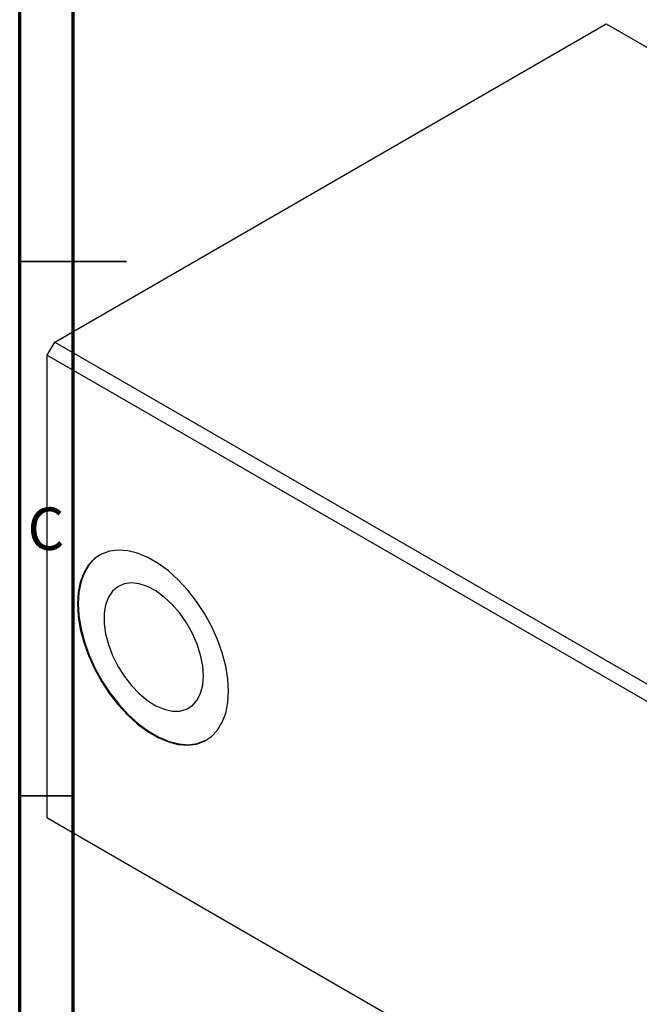
# Model space of a CAD drawing. Units: millimetres. Extents: x 15 to 463, y 5 to 292.
# Drawn here: x 15 to 73, y 79 to 171 of the extents above; entities that cross this region are included whole.
import ezdxf

# ---------------------------------------------------------------- set-up
doc = ezdxf.new("R2010")
doc.units = ezdxf.units.MM
doc.styles.add('SLDTEXTSTYLE0', font='TXT', dxfattribs={"width": 0.75})

msp = doc.modelspace()

# ---------------------------------------------------------------- linework, layer by layer
at = {"color": 7, "linetype": 'Continuous', "lineweight": 70}
for p, q in [((15, 5), (15, 292)), ((20, 10), (20, 287))]:
    msp.add_line(p, q, dxfattribs=at)
at = {"color": 7, "linetype": 'Continuous', "lineweight": 25}
for p, q in [((18.287, 140.94), (69.906, 170.731)), ((69.906, 170.731), (172.436, 111.556)), ((17.58, 139.715), (18.287, 140.94)), ((18.287, 140.94), (120.817, 81.765)), ((17.58, 139.715), (120.11, 80.54)), ((17.58, 96.433), (17.58, 139.715)), ((17.58, 96.433), (120.11, 37.258)), ((18.287, 96.024), (17.58, 96.433)), ((18.287, 96.024), (120.817, 36.85))]:
    msp.add_line(p, q, dxfattribs=at)
at = {"color": 7, "linetype": 'Continuous', "lineweight": 35}
for p, q in [((15, 148.5), (25, 148.5)), ((20, 148.5), (15, 148.5)), ((20, 98.5), (15, 98.5))]:
    msp.add_line(p, q, dxfattribs=at)
at = {"color": 7, "linetype": 'Continuous', "lineweight": 25, "flags": 128}
for points in [[(34.55, 108.28), (34.485, 109.43), (34.288, 110.634), (33.965, 111.871), (33.521, 113.117), (32.964, 114.349), (32.306, 115.543), (31.557, 116.679), (30.732, 117.734), (29.847, 118.689), (28.918, 119.526), (27.962, 120.229), (26.997, 120.786), (26.041, 121.186), (25.111, 121.422), (24.226, 121.489), (23.402, 121.386), (22.653, 121.114), (21.994, 120.68), (21.438, 120.091), (20.994, 119.357), (20.67, 118.494), (20.474, 117.516), (20.408, 116.442), (20.474, 115.292), (20.67, 114.087), (20.994, 112.85), (21.438, 111.604), (21.994, 110.373), (22.653, 109.178), (23.402, 108.042), (24.226, 106.987), (25.111, 106.032), (26.041, 105.195), (26.997, 104.492), (27.962, 103.935), (28.918, 103.535), (29.847, 103.299), (30.732, 103.232), (31.557, 103.335), (32.306, 103.607), (32.964, 104.041), (33.521, 104.631), (33.965, 105.364), (34.288, 106.228), (34.485, 107.206), (34.55, 108.28)], [(22.551, 121.062), (22.065, 120.721), (21.508, 120.131), (21.064, 119.398), (20.741, 118.534), (20.545, 117.556), (20.479, 116.482), (20.545, 115.332), (20.741, 114.128), (21.064, 112.891), (21.508, 111.645), (22.065, 110.413), (22.724, 109.219), (23.472, 108.083), (24.297, 107.028), (25.182, 106.073), (26.111, 105.236), (27.067, 104.533), (28.033, 103.976), (28.989, 103.575), (29.918, 103.34), (30.803, 103.273), (31.628, 103.376), (32.376, 103.648), (32.549, 103.74)], [(32.203, 109.716), (32.136, 110.663), (31.937, 111.66), (31.612, 112.678), (31.17, 113.688), (30.624, 114.661), (29.99, 115.569), (29.285, 116.386), (28.53, 117.089), (27.748, 117.656), (26.959, 118.072), (26.188, 118.326), (25.455, 118.408), (24.783, 118.318), (24.191, 118.058), (23.695, 117.635), (23.31, 117.062), (23.047, 116.354), (22.914, 115.533), (22.914, 114.621), (23.047, 113.646), (23.31, 112.635), (23.695, 111.617), (24.191, 110.622), (24.783, 109.678), (25.455, 108.812), (26.188, 108.05), (26.959, 107.412), (27.748, 106.919), (28.53, 106.583), (29.285, 106.414), (29.99, 106.418), (30.624, 106.594), (31.17, 106.936), (31.612, 107.436), (31.937, 108.079), (32.136, 108.847), (32.203, 109.716)]]:
    msp.add_lwpolyline(points, dxfattribs=at)

# ---------------------------------------------------------------- texts
at = {"color": 7, "linetype": 'Continuous', "lineweight": 0, "insert": (17.459, 125.468), "char_height": 3.969, "attachment_point": 2, "style": 'SLDTEXTSTYLE0'}
msp.add_mtext('C', dxfattribs=at)

doc.saveas('drawing.dxf')
